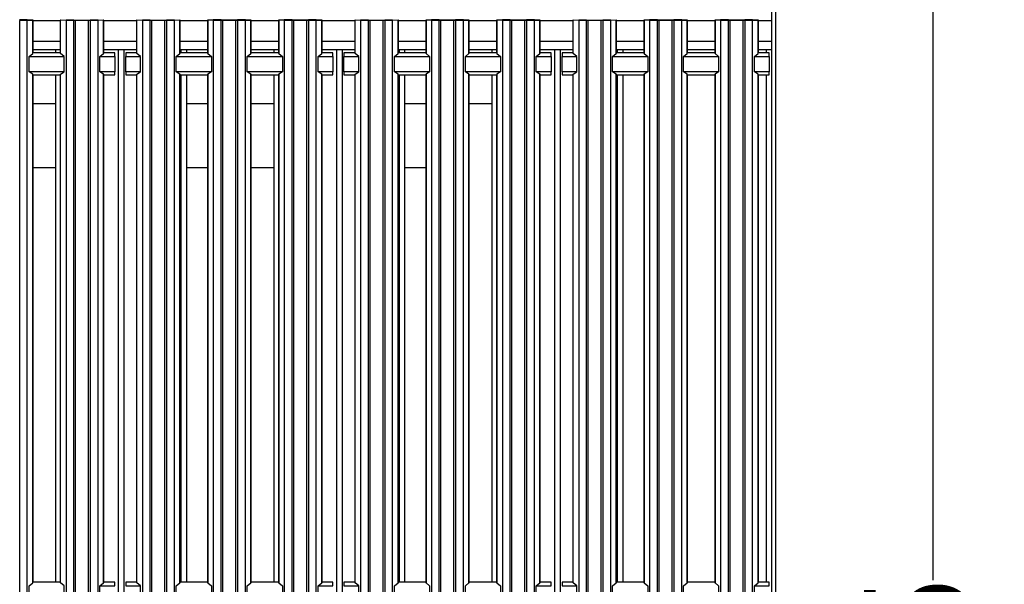
# Model space of a CAD drawing. Units: millimetres. Extents: x -4956 to -1621, y -5609 to -894.
# Drawn here: x -4129 to -3678, y -3389 to -3131 of the extents above; entities that cross this region are included whole.
import ezdxf

# ---------------------------------------------------------------- set-up
doc = ezdxf.new("R2010")
doc.units = ezdxf.units.MM
doc.layers.add('PDF_Geometry', color=7, linetype='Continuous')
doc.styles.add('PDF Arial', font='arial.ttf')
doc.dimstyles.new('ALFATEC', dxfattribs={"dimscale": 0.1, "dimtxt": 0.4, "dimasz": 0.2, "dimexe": 0.15, "dimexo": 0.1, "dimgap": 0.15, "dimtad": 0, "dimdec": 0, "dimtxsty": 'PDF Arial', "dimblk": 'OBLIQUE', "dimcen": -2.5, "dimclrd": 4, "dimclre": 4, "dimclrt": 256, "dimadec": 0, "dimazin": 0, "dimtfac": 1, "dimtdec": 0, "dimtmove": 0, "dimatfit": 3, "dimfxl": 1, "dimarcsym": 0})

# ---------------------------------------------------------------- blocks, each defined once
blk = doc.blocks.new('_OBLIQUE')
at = {"color": 0, "linetype": 'ByBlock'}
blk.add_line((-0.5, -0.5), (0.5, 0.5), dxfattribs=at)
blk = doc.blocks.new('*D57')
at = {"color": 4, "lineweight": -2, "transparency": 16777216}
for p, q in [((-3835.29, -3065.24), (-3710.82, -3065.24)), ((-3710.84, -3065.24), (-3710.84, -3387.51)), ((-3710.84, -3820.24), (-3710.84, -3497.98)), ((-3835.29, -3820.24), (-3710.82, -3820.24))]:
    blk.add_line(p, q, dxfattribs=at)
at = {"layer": 'Defpoints', "color": 0, "transparency": 16777216}
for p in [(-3835.3, -3065.24), (-3835.3, -3820.24), (-3710.84, -3820.24)]:
    blk.add_point(p, dxfattribs=at)
at = {"color": 4, "lineweight": -2, "transparency": 16777216, "xscale": 35.5, "yscale": 35.5, "zscale": 35.5}
for p, rotation in [((-3710.84, -3065.24), 90), ((-3710.84, -3820.24), 270)]:
    blk.add_blockref('_OBLIQUE', p, dxfattribs=dict(at, rotation=rotation))
at = {"transparency": 16777216, "insert": (-3710.84, -3442.74), "char_height": 50, "attachment_point": 5, "rotation": 90, "style": 'PDF Arial'}
blk.add_mtext('755', dxfattribs=at)

msp = doc.modelspace()

# ---------------------------------------------------------------- linework, layer by layer
at = {"layer": 'PDF_Geometry', "color": 3, "lineweight": 25}
for points in [[(-3784.77, -3690.12), (-3782.77, -3690.12), (-3782.77, -3070.92), (-3784.77, -3070.92)], [(-4129.52, -3131.19), (-4129.52, -3656.15), (-4129.15, -3656.15), (-4128.68, -3656.16), (-4128.14, -3656.16), (-4127.58, -3656.16), (-4127.03, -3656.16), (-4126.55, -3656.15), (-4126.17, -3656.15), (-4125.92, -3656.14), (-4125.92, -3131.18), (-4126.17, -3131.19), (-4126.55, -3131.19), (-4127.03, -3131.2), (-4127.58, -3131.2), (-4128.14, -3131.2), (-4128.68, -3131.2), (-4129.15, -3131.19)], [(-4108.11, -3131.18), (-4108.11, -3656.14), (-4107.86, -3656.15), (-4107.48, -3656.15), (-4107, -3656.16), (-4106.45, -3656.16), (-4105.89, -3656.16), (-4105.35, -3656.16), (-4104.87, -3656.15), (-4104.51, -3656.15), (-4104.51, -3131.19), (-4104.87, -3131.19), (-4105.35, -3131.2), (-4105.89, -3131.2), (-4106.45, -3131.2), (-4107, -3131.2), (-4107.48, -3131.19), (-4107.86, -3131.19)], [(-4097.02, -3131.19), (-4097.02, -3656.15), (-4096.65, -3656.15), (-4096.18, -3656.16), (-4095.64, -3656.16), (-4095.08, -3656.16), (-4094.53, -3656.16), (-4094.05, -3656.15), (-4093.67, -3656.15), (-4093.42, -3656.14), (-4093.42, -3131.18), (-4093.67, -3131.19), (-4094.05, -3131.19), (-4094.53, -3131.2), (-4095.08, -3131.2), (-4095.64, -3131.2), (-4096.18, -3131.2), (-4096.65, -3131.19)], [(-4073.11, -3131.18), (-4073.11, -3656.14), (-4072.86, -3656.15), (-4072.48, -3656.15), (-4072, -3656.16), (-4071.45, -3656.16), (-4070.89, -3656.16), (-4070.35, -3656.16), (-4069.88, -3656.15), (-4069.51, -3656.15), (-4069.51, -3131.19), (-4069.88, -3131.19), (-4070.35, -3131.2), (-4070.89, -3131.2), (-4071.45, -3131.2), (-4072, -3131.2), (-4072.48, -3131.19), (-4072.86, -3131.19)], [(-4062.02, -3131.19), (-4062.02, -3656.15), (-4061.65, -3656.15), (-4061.18, -3656.16), (-4060.64, -3656.16), (-4060.08, -3656.16), (-4059.53, -3656.16), (-4059.05, -3656.15), (-4058.67, -3656.15), (-4058.42, -3656.14), (-4058.42, -3131.18), (-4058.67, -3131.19), (-4059.05, -3131.19), (-4059.53, -3131.2), (-4060.08, -3131.2), (-4060.64, -3131.2), (-4061.18, -3131.2), (-4061.65, -3131.19)], [(-4040.61, -3131.18), (-4040.61, -3656.14), (-4040.36, -3656.15), (-4039.98, -3656.15), (-4039.5, -3656.16), (-4038.95, -3656.16), (-4038.39, -3656.16), (-4037.85, -3656.16), (-4037.37, -3656.15), (-4037.01, -3656.15), (-4037.01, -3131.19), (-4037.37, -3131.19), (-4037.85, -3131.2), (-4038.39, -3131.2), (-4038.95, -3131.2), (-4039.5, -3131.2), (-4039.98, -3131.19), (-4040.36, -3131.19)], [(-4029.52, -3131.19), (-4029.52, -3656.15), (-4029.15, -3656.15), (-4028.69, -3656.16), (-4028.15, -3656.16), (-4027.58, -3656.16), (-4027.03, -3656.16), (-4026.55, -3656.15), (-4026.17, -3656.15), (-4025.92, -3656.14), (-4025.92, -3131.18), (-4026.17, -3131.19), (-4026.55, -3131.19), (-4027.03, -3131.2), (-4027.58, -3131.2), (-4028.15, -3131.2), (-4028.69, -3131.2), (-4029.15, -3131.19)], [(-4008.11, -3131.18), (-4008.11, -3656.14), (-4007.86, -3656.15), (-4007.48, -3656.15), (-4007, -3656.16), (-4006.45, -3656.16), (-4005.88, -3656.16), (-4005.34, -3656.16), (-4004.87, -3656.15), (-4004.51, -3656.15), (-4004.51, -3131.19), (-4004.87, -3131.19), (-4005.34, -3131.2), (-4005.88, -3131.2), (-4006.45, -3131.2), (-4007, -3131.2), (-4007.48, -3131.19), (-4007.86, -3131.19)], [(-3997.02, -3131.19), (-3997.02, -3656.15), (-3996.66, -3656.15), (-3996.18, -3656.16), (-3995.64, -3656.16), (-3995.08, -3656.16), (-3994.53, -3656.16), (-3994.05, -3656.15), (-3993.67, -3656.15), (-3993.42, -3656.14), (-3993.42, -3131.18), (-3993.67, -3131.19), (-3994.05, -3131.19), (-3994.53, -3131.2), (-3995.08, -3131.2), (-3995.64, -3131.2), (-3996.18, -3131.2), (-3996.66, -3131.19)], [(-3973.11, -3131.18), (-3973.11, -3656.14), (-3972.86, -3656.15), (-3972.48, -3656.15), (-3972, -3656.16), (-3971.45, -3656.16), (-3970.88, -3656.16), (-3970.35, -3656.16), (-3969.87, -3656.15), (-3969.51, -3656.15), (-3969.51, -3131.19), (-3969.87, -3131.19), (-3970.35, -3131.2), (-3970.88, -3131.2), (-3971.45, -3131.2), (-3972, -3131.2), (-3972.48, -3131.19), (-3972.86, -3131.19)], [(-3962.02, -3131.19), (-3962.02, -3656.15), (-3961.66, -3656.15), (-3961.19, -3656.16), (-3960.65, -3656.16), (-3960.08, -3656.16), (-3959.53, -3656.16), (-3959.05, -3656.15), (-3958.67, -3656.15), (-3958.42, -3656.14), (-3958.42, -3131.18), (-3958.67, -3131.19), (-3959.05, -3131.19), (-3959.53, -3131.2), (-3960.08, -3131.2), (-3960.65, -3131.2), (-3961.19, -3131.2), (-3961.66, -3131.19)], [(-3940.61, -3131.18), (-3940.61, -3656.14), (-3940.36, -3656.15), (-3939.98, -3656.15), (-3939.49, -3656.16), (-3938.95, -3656.16), (-3938.38, -3656.16), (-3937.84, -3656.16), (-3937.37, -3656.15), (-3937.01, -3656.15), (-3937.01, -3131.19), (-3937.37, -3131.19), (-3937.84, -3131.2), (-3938.38, -3131.2), (-3938.95, -3131.2), (-3939.49, -3131.2), (-3939.98, -3131.19), (-3940.36, -3131.19)], [(-3929.52, -3131.19), (-3929.52, -3656.15), (-3929.15, -3656.15), (-3928.68, -3656.16), (-3928.14, -3656.16), (-3927.58, -3656.16), (-3927.03, -3656.16), (-3926.55, -3656.15), (-3926.17, -3656.15), (-3925.92, -3656.14), (-3925.92, -3131.18), (-3926.17, -3131.19), (-3926.55, -3131.19), (-3927.03, -3131.2), (-3927.58, -3131.2), (-3928.14, -3131.2), (-3928.68, -3131.2), (-3929.15, -3131.19)], [(-3908.11, -3131.18), (-3908.11, -3656.14), (-3907.86, -3656.15), (-3907.48, -3656.15), (-3907, -3656.16), (-3906.45, -3656.16), (-3905.89, -3656.16), (-3905.35, -3656.16), (-3904.88, -3656.15), (-3904.51, -3656.15), (-3904.51, -3131.19), (-3904.88, -3131.19), (-3905.35, -3131.2), (-3905.89, -3131.2), (-3906.45, -3131.2), (-3907, -3131.2), (-3907.48, -3131.19), (-3907.86, -3131.19)], [(-3897.02, -3131.19), (-3897.02, -3656.15), (-3896.65, -3656.15), (-3896.18, -3656.16), (-3895.64, -3656.16), (-3895.08, -3656.16), (-3894.53, -3656.16), (-3894.05, -3656.15), (-3893.67, -3656.15), (-3893.42, -3656.14), (-3893.42, -3131.18), (-3893.67, -3131.19), (-3894.05, -3131.19), (-3894.53, -3131.2), (-3895.08, -3131.2), (-3895.64, -3131.2), (-3896.18, -3131.2), (-3896.65, -3131.19)], [(-3873.11, -3131.18), (-3873.11, -3656.14), (-3872.86, -3656.15), (-3872.48, -3656.15), (-3871.99, -3656.16), (-3871.45, -3656.16), (-3870.88, -3656.16), (-3870.34, -3656.16), (-3869.88, -3656.15), (-3869.51, -3656.15), (-3869.51, -3131.19), (-3869.88, -3131.19), (-3870.34, -3131.2), (-3870.88, -3131.2), (-3871.45, -3131.2), (-3871.99, -3131.2), (-3872.48, -3131.19), (-3872.86, -3131.19)], [(-3862.02, -3131.19), (-3862.02, -3656.15), (-3861.65, -3656.15), (-3861.18, -3656.16), (-3860.64, -3656.16), (-3860.08, -3656.16), (-3859.53, -3656.16), (-3859.05, -3656.15), (-3858.66, -3656.15), (-3858.42, -3656.14), (-3858.42, -3131.18), (-3858.66, -3131.19), (-3859.05, -3131.19), (-3859.53, -3131.2), (-3860.08, -3131.2), (-3860.64, -3131.2), (-3861.18, -3131.2), (-3861.65, -3131.19)], [(-3840.61, -3131.18), (-3840.61, -3656.14), (-3840.36, -3656.15), (-3839.98, -3656.15), (-3839.5, -3656.16), (-3838.95, -3656.16), (-3838.39, -3656.16), (-3837.85, -3656.16), (-3837.38, -3656.15), (-3837.01, -3656.15), (-3837.01, -3131.19), (-3837.38, -3131.19), (-3837.85, -3131.2), (-3838.39, -3131.2), (-3838.95, -3131.2), (-3839.5, -3131.2), (-3839.98, -3131.19), (-3840.36, -3131.19)], [(-3829.52, -3131.19), (-3829.52, -3656.15), (-3829.15, -3656.15), (-3828.68, -3656.16), (-3828.14, -3656.16), (-3827.58, -3656.16), (-3827.03, -3656.16), (-3826.55, -3656.15), (-3826.17, -3656.15), (-3825.92, -3656.14), (-3825.92, -3131.18), (-3826.17, -3131.19), (-3826.55, -3131.19), (-3827.03, -3131.2), (-3827.58, -3131.2), (-3828.14, -3131.2), (-3828.68, -3131.2), (-3829.15, -3131.19)], [(-3808.11, -3131.18), (-3808.11, -3656.14), (-3807.86, -3656.15), (-3807.48, -3656.15), (-3807, -3656.16), (-3806.45, -3656.16), (-3805.89, -3656.16), (-3805.35, -3656.16), (-3804.88, -3656.15), (-3804.51, -3656.15), (-3804.51, -3131.19), (-3804.88, -3131.19), (-3805.35, -3131.2), (-3805.89, -3131.2), (-3806.45, -3131.2), (-3807, -3131.2), (-3807.48, -3131.19), (-3807.86, -3131.19)], [(-3797.02, -3131.19), (-3797.02, -3656.15), (-3796.65, -3656.15), (-3796.18, -3656.16), (-3795.65, -3656.16), (-3795.08, -3656.16), (-3794.53, -3656.16), (-3794.05, -3656.15), (-3793.67, -3656.15), (-3793.42, -3656.14), (-3793.42, -3131.18), (-3793.67, -3131.19), (-3794.05, -3131.19), (-3794.53, -3131.2), (-3795.08, -3131.2), (-3795.65, -3131.2), (-3796.18, -3131.2), (-3796.65, -3131.19)]]:
    msp.add_lwpolyline(points, close=True, dxfattribs=at)
for points in [[(-4125.92, -3131.18), (-4123.41, -3131.09), (-4123.35, -3131.09), (-4123.3, -3131.08), (-4123.27, -3131.08), (-4123.26, -3131.08), (-4123.27, -3131.07), (-4123.3, -3131.07), (-4123.35, -3131.07), (-4123.41, -3131.07), (-4125.92, -3130.97), (-4126.17, -3130.97), (-4126.55, -3130.96), (-4127.03, -3130.96), (-4127.58, -3130.96), (-4128.14, -3130.96), (-4128.68, -3130.96), (-4129.15, -3130.96), (-4129.52, -3130.97)], [(-4125.06, -3147.65), (-4123.41, -3146.32), (-4123.41, -3131.09)], [(-4110.76, -3131.08), (-4110.76, -3146.07), (-4123.26, -3146.07), (-4123.26, -3131.08)], [(-4123.26, -3131.22), (-4110.76, -3131.22)], [(-4108.11, -3131.18), (-4110.62, -3131.09), (-4110.68, -3131.09), (-4110.73, -3131.08), (-4110.75, -3131.08), (-4110.76, -3131.08), (-4110.75, -3131.07), (-4110.73, -3131.07), (-4110.68, -3131.07), (-4110.62, -3131.07), (-4108.11, -3130.97), (-4107.86, -3130.97), (-4107.48, -3130.96), (-4107, -3130.96), (-4106.45, -3130.96), (-4105.89, -3130.96), (-4105.35, -3130.96), (-4104.87, -3130.96), (-4104.51, -3130.97), (-4103.74, -3130.98), (-4103.18, -3130.99), (-4102.46, -3131), (-4101.64, -3131), (-4100.76, -3131), (-4099.88, -3131), (-4099.06, -3131), (-4098.35, -3130.99), (-4097.79, -3130.98), (-4097.02, -3130.97), (-4096.65, -3130.96), (-4096.18, -3130.96), (-4095.64, -3130.96), (-4095.08, -3130.96), (-4094.53, -3130.96), (-4094.05, -3130.96), (-4093.67, -3130.97), (-4093.42, -3130.97), (-4090.91, -3131.07), (-4090.85, -3131.07), (-4090.8, -3131.07), (-4090.77, -3131.07), (-4090.76, -3131.08), (-4090.77, -3131.08), (-4090.8, -3131.08), (-4090.85, -3131.09), (-4090.91, -3131.09), (-4093.42, -3131.18)], [(-4108.11, -3656.14), (-4110.62, -3656.05), (-4110.62, -3640.82), (-4108.97, -3639.61), (-4108.97, -3632.61), (-4110.62, -3631.28), (-4110.62, -3398.34), (-4108.97, -3397.13), (-4108.97, -3390.13), (-4110.62, -3388.8), (-4110.62, -3155.85), (-4108.97, -3154.65), (-4108.97, -3147.65), (-4110.62, -3146.32), (-4110.62, -3131.09)], [(-4097.02, -3131.19), (-4097.79, -3131.17), (-4098.35, -3131.16), (-4099.06, -3131.16), (-4099.88, -3131.15), (-4100.76, -3131.15), (-4101.64, -3131.15), (-4102.46, -3131.16), (-4103.18, -3131.16), (-4103.74, -3131.17), (-4104.51, -3131.19)], [(-4104.51, -3656.15), (-4103.74, -3656.13), (-4103.74, -3131.17)], [(-4097.02, -3656.15), (-4097.79, -3656.13), (-4097.79, -3131.17)], [(-4093.42, -3656.14), (-4090.91, -3656.05), (-4090.91, -3640.82), (-4092.56, -3639.61), (-4092.56, -3632.61), (-4090.91, -3631.28), (-4090.91, -3398.34), (-4092.56, -3397.13), (-4092.56, -3390.13), (-4090.91, -3388.8), (-4090.91, -3155.85), (-4092.56, -3154.65), (-4092.56, -3147.65), (-4085.76, -3147.65), (-4085.76, -3146.07), (-4090.76, -3146.07), (-4090.76, -3131.08)], [(-4092.56, -3147.65), (-4090.91, -3146.32), (-4090.91, -3131.09)], [(-4090.76, -3131.22), (-4075.77, -3131.22)], [(-4075.77, -3131.08), (-4075.77, -3146.07), (-4080.77, -3146.07), (-4080.77, -3147.65), (-4073.97, -3147.65)], [(-4073.11, -3131.18), (-4075.62, -3131.09), (-4075.68, -3131.09), (-4075.73, -3131.08), (-4075.75, -3131.08), (-4075.77, -3131.08), (-4075.75, -3131.07), (-4075.73, -3131.07), (-4075.68, -3131.07), (-4075.62, -3131.07), (-4073.11, -3130.97), (-4072.86, -3130.97), (-4072.48, -3130.96), (-4072, -3130.96), (-4071.45, -3130.96), (-4070.89, -3130.96), (-4070.35, -3130.96), (-4069.88, -3130.96), (-4069.51, -3130.97), (-4068.74, -3130.98), (-4068.18, -3130.99), (-4067.46, -3131), (-4066.64, -3131), (-4065.76, -3131), (-4064.89, -3131), (-4064.07, -3131), (-4063.35, -3130.99), (-4062.79, -3130.98), (-4062.02, -3130.97), (-4061.65, -3130.96), (-4061.18, -3130.96), (-4060.64, -3130.96), (-4060.08, -3130.96), (-4059.53, -3130.96), (-4059.05, -3130.96), (-4058.67, -3130.97), (-4058.42, -3130.97), (-4055.91, -3131.07), (-4055.85, -3131.07), (-4055.8, -3131.07), (-4055.77, -3131.07), (-4055.76, -3131.08), (-4055.77, -3131.08), (-4055.8, -3131.08), (-4055.85, -3131.09), (-4055.91, -3131.09), (-4058.42, -3131.18)], [(-4073.11, -3656.14), (-4075.62, -3656.05), (-4075.62, -3640.82), (-4073.97, -3639.61), (-4073.97, -3632.61), (-4075.62, -3631.28), (-4075.62, -3398.34), (-4073.97, -3397.13), (-4073.97, -3390.13), (-4075.62, -3388.8), (-4075.62, -3155.85), (-4073.97, -3154.65), (-4073.97, -3147.65), (-4075.62, -3146.32), (-4075.62, -3131.09)], [(-4062.02, -3131.19), (-4062.79, -3131.17), (-4063.35, -3131.16), (-4064.07, -3131.16), (-4064.89, -3131.15), (-4065.76, -3131.15), (-4066.64, -3131.15), (-4067.46, -3131.16), (-4068.18, -3131.16), (-4068.74, -3131.17), (-4069.51, -3131.19)], [(-4069.51, -3656.15), (-4068.74, -3656.13), (-4068.74, -3131.17)], [(-4062.02, -3656.15), (-4062.79, -3656.13), (-4062.79, -3131.17)], [(-4057.56, -3147.65), (-4055.91, -3146.32), (-4055.91, -3131.09)], [(-4043.26, -3131.08), (-4043.26, -3146.07), (-4055.76, -3146.07), (-4055.76, -3131.08)], [(-4055.76, -3131.22), (-4043.26, -3131.22)], [(-4025.92, -3131.18), (-4023.41, -3131.09), (-4023.35, -3131.09), (-4023.3, -3131.08), (-4023.27, -3131.08), (-4023.26, -3131.08), (-4023.27, -3131.07), (-4023.3, -3131.07), (-4023.35, -3131.07), (-4023.41, -3131.07), (-4025.92, -3130.97), (-4026.17, -3130.97), (-4026.55, -3130.96), (-4027.03, -3130.96), (-4027.58, -3130.96), (-4028.15, -3130.96), (-4028.69, -3130.96), (-4029.15, -3130.96), (-4029.52, -3130.97), (-4030.29, -3130.98), (-4030.85, -3130.99), (-4031.56, -3131), (-4032.38, -3131), (-4033.26, -3131), (-4034.14, -3131), (-4034.96, -3131), (-4035.68, -3130.99), (-4036.24, -3130.98), (-4037.01, -3130.97), (-4037.37, -3130.96), (-4037.85, -3130.96), (-4038.39, -3130.96), (-4038.95, -3130.96), (-4039.5, -3130.96), (-4039.98, -3130.96), (-4040.36, -3130.97), (-4040.61, -3130.97), (-4043.12, -3131.09), (-4043.18, -3131.09), (-4043.23, -3131.08), (-4043.25, -3131.08), (-4043.26, -3131.08), (-4043.25, -3131.07), (-4043.23, -3131.07), (-4043.18, -3131.07), (-4043.12, -3131.07)], [(-4040.61, -3131.18), (-4043.12, -3131.09), (-4043.12, -3146.32), (-4041.46, -3147.65), (-4041.46, -3154.65), (-4043.12, -3155.85), (-4043.12, -3388.8), (-4041.46, -3390.13), (-4041.46, -3397.13), (-4043.12, -3398.34), (-4043.12, -3631.28), (-4041.46, -3632.61), (-4041.46, -3639.61), (-4043.12, -3640.82), (-4043.2, -3640.89), (-4043.25, -3640.96), (-4043.26, -3641.04), (-4043.26, -3656.03), (-4043.25, -3656.04), (-4043.23, -3656.04), (-4043.18, -3656.05), (-4043.12, -3656.05)], [(-4029.52, -3131.19), (-4030.29, -3131.17), (-4030.85, -3131.16), (-4031.56, -3131.16), (-4032.38, -3131.15), (-4033.26, -3131.15), (-4034.14, -3131.15), (-4034.96, -3131.16), (-4035.68, -3131.16), (-4036.24, -3131.17), (-4037.01, -3131.19)], [(-4037.01, -3656.15), (-4036.24, -3656.13), (-4036.24, -3131.17)], [(-4029.52, -3656.15), (-4030.29, -3656.13), (-4030.29, -3131.17)], [(-4025.07, -3147.65), (-4023.41, -3146.32), (-4023.41, -3131.09)], [(-4010.76, -3131.08), (-4010.76, -3146.07), (-4023.26, -3146.07), (-4023.26, -3131.08)], [(-4023.26, -3131.22), (-4010.76, -3131.22)], [(-3993.42, -3131.18), (-3990.91, -3131.09), (-3990.84, -3131.09), (-3990.8, -3131.08), (-3990.77, -3131.08), (-3990.77, -3131.08), (-3990.77, -3131.07), (-3990.8, -3131.07), (-3990.84, -3131.07), (-3990.91, -3131.07), (-3993.42, -3130.97), (-3993.67, -3130.97), (-3994.05, -3130.96), (-3994.53, -3130.96), (-3995.08, -3130.96), (-3995.64, -3130.96), (-3996.18, -3130.96), (-3996.66, -3130.96), (-3997.02, -3130.97), (-3997.79, -3130.98), (-3998.35, -3130.99), (-3999.06, -3131), (-3999.89, -3131), (-4000.77, -3131), (-4001.64, -3131), (-4002.47, -3131), (-4003.17, -3130.99), (-4003.74, -3130.98), (-4004.51, -3130.97), (-4004.87, -3130.96), (-4005.34, -3130.96), (-4005.88, -3130.96), (-4006.45, -3130.96), (-4007, -3130.96), (-4007.48, -3130.96), (-4007.86, -3130.97), (-4008.11, -3130.97), (-4010.61, -3131.09), (-4010.68, -3131.09), (-4010.73, -3131.08), (-4010.76, -3131.08), (-4010.76, -3131.08), (-4010.76, -3131.07), (-4010.73, -3131.07), (-4010.68, -3131.07), (-4010.61, -3131.07)], [(-4008.11, -3131.18), (-4010.61, -3131.09), (-4010.61, -3146.32), (-4008.96, -3147.65), (-4008.96, -3154.65), (-4010.61, -3155.85), (-4010.61, -3388.8), (-4008.96, -3390.13), (-4008.96, -3397.13), (-4010.61, -3398.34), (-4010.61, -3631.28), (-4008.96, -3632.61), (-4008.96, -3639.61), (-4010.61, -3640.82), (-4010.7, -3640.89), (-4010.75, -3640.96), (-4010.76, -3641.04), (-4010.76, -3656.03), (-4010.76, -3656.04), (-4010.73, -3656.04), (-4010.68, -3656.05), (-4010.61, -3656.05)], [(-3997.02, -3131.19), (-3997.79, -3131.17), (-3998.35, -3131.16), (-3999.06, -3131.16), (-3999.89, -3131.15), (-4000.77, -3131.15), (-4001.64, -3131.15), (-4002.47, -3131.16), (-4003.17, -3131.16), (-4003.74, -3131.17), (-4004.51, -3131.19)], [(-4004.51, -3656.15), (-4003.74, -3656.13), (-4003.74, -3131.17)], [(-3997.02, -3656.15), (-3997.79, -3656.13), (-3997.79, -3131.17)], [(-3993.42, -3656.14), (-3990.91, -3656.05), (-3990.91, -3640.82), (-3992.56, -3639.61), (-3992.56, -3632.61), (-3990.91, -3631.28), (-3990.91, -3398.34), (-3992.56, -3397.13), (-3992.56, -3390.13), (-3990.91, -3388.8), (-3990.91, -3155.85), (-3992.56, -3154.65), (-3992.56, -3147.65), (-3985.76, -3147.65), (-3985.76, -3146.07), (-3990.77, -3146.07), (-3990.77, -3131.08)], [(-3992.56, -3147.65), (-3990.91, -3146.32), (-3990.91, -3131.09)], [(-3990.77, -3131.22), (-3975.76, -3131.22)], [(-3975.76, -3131.08), (-3975.76, -3146.07), (-3980.76, -3146.07), (-3980.76, -3147.65), (-3973.96, -3147.65)], [(-3973.11, -3131.18), (-3975.62, -3131.09), (-3975.68, -3131.09), (-3975.73, -3131.08), (-3975.75, -3131.08), (-3975.76, -3131.08), (-3975.75, -3131.07), (-3975.73, -3131.07), (-3975.68, -3131.07), (-3975.62, -3131.07), (-3973.11, -3130.97), (-3972.86, -3130.97), (-3972.48, -3130.96), (-3972, -3130.96), (-3971.45, -3130.96), (-3970.88, -3130.96), (-3970.35, -3130.96), (-3969.87, -3130.96), (-3969.51, -3130.97), (-3968.74, -3130.98), (-3968.18, -3130.99), (-3967.47, -3131), (-3966.64, -3131), (-3965.76, -3131), (-3964.88, -3131), (-3964.06, -3131), (-3963.35, -3130.99), (-3962.79, -3130.98), (-3962.02, -3130.97), (-3961.66, -3130.96), (-3961.19, -3130.96), (-3960.65, -3130.96), (-3960.08, -3130.96), (-3959.53, -3130.96), (-3959.05, -3130.96), (-3958.67, -3130.97), (-3958.42, -3130.97), (-3955.91, -3131.07), (-3955.85, -3131.07), (-3955.8, -3131.07), (-3955.77, -3131.07), (-3955.77, -3131.08), (-3955.77, -3131.08), (-3955.8, -3131.08), (-3955.85, -3131.09), (-3955.91, -3131.09), (-3958.42, -3131.18)], [(-3973.11, -3656.14), (-3975.62, -3656.05), (-3975.62, -3640.82), (-3973.96, -3639.61), (-3973.96, -3632.61), (-3975.62, -3631.28), (-3975.62, -3398.34), (-3973.96, -3397.13), (-3973.96, -3390.13), (-3975.62, -3388.8), (-3975.62, -3155.85), (-3973.96, -3154.65), (-3973.96, -3147.65), (-3975.62, -3146.32), (-3975.62, -3131.09)], [(-3962.02, -3131.19), (-3962.79, -3131.17), (-3963.35, -3131.16), (-3964.06, -3131.16), (-3964.88, -3131.15), (-3965.76, -3131.15), (-3966.64, -3131.15), (-3967.47, -3131.16), (-3968.18, -3131.16), (-3968.74, -3131.17), (-3969.51, -3131.19)], [(-3969.51, -3656.15), (-3968.74, -3656.13), (-3968.74, -3131.17)], [(-3962.02, -3656.15), (-3962.79, -3656.13), (-3962.79, -3131.17)], [(-3957.57, -3147.65), (-3955.91, -3146.32), (-3955.91, -3131.09)], [(-3943.26, -3131.08), (-3943.26, -3146.07), (-3955.77, -3146.07), (-3955.77, -3131.08)], [(-3955.77, -3131.22), (-3943.26, -3131.22)], [(-3925.92, -3131.18), (-3923.41, -3131.09), (-3923.35, -3131.09), (-3923.3, -3131.08), (-3923.28, -3131.08), (-3923.27, -3131.08), (-3923.28, -3131.07), (-3923.3, -3131.07), (-3923.35, -3131.07), (-3923.41, -3131.07), (-3925.92, -3130.97), (-3926.17, -3130.97), (-3926.55, -3130.96), (-3927.03, -3130.96), (-3927.58, -3130.96), (-3928.14, -3130.96), (-3928.68, -3130.96), (-3929.15, -3130.96), (-3929.52, -3130.97), (-3930.29, -3130.98), (-3930.85, -3130.99), (-3931.56, -3131), (-3932.39, -3131), (-3933.27, -3131), (-3934.14, -3131), (-3934.97, -3131), (-3935.68, -3130.99), (-3936.24, -3130.98), (-3937.01, -3130.97), (-3937.37, -3130.96), (-3937.84, -3130.96), (-3938.38, -3130.96), (-3938.95, -3130.96), (-3939.49, -3130.96), (-3939.98, -3130.96), (-3940.36, -3130.97), (-3940.61, -3130.97), (-3943.11, -3131.09), (-3943.18, -3131.09), (-3943.23, -3131.08), (-3943.26, -3131.08), (-3943.26, -3131.08), (-3943.26, -3131.07), (-3943.23, -3131.07), (-3943.18, -3131.07), (-3943.11, -3131.07)], [(-3940.61, -3131.18), (-3943.11, -3131.09), (-3943.11, -3146.32), (-3941.46, -3147.65), (-3941.46, -3154.65), (-3943.11, -3155.85), (-3943.11, -3388.8), (-3941.46, -3390.13), (-3941.46, -3397.13), (-3943.11, -3398.34), (-3943.11, -3631.28), (-3941.46, -3632.61), (-3941.46, -3639.61), (-3943.11, -3640.82), (-3943.2, -3640.89), (-3943.25, -3640.96), (-3943.26, -3641.04), (-3943.26, -3656.03), (-3943.26, -3656.04), (-3943.23, -3656.04), (-3943.18, -3656.05), (-3943.11, -3656.05)], [(-3929.52, -3131.19), (-3930.29, -3131.17), (-3930.85, -3131.16), (-3931.56, -3131.16), (-3932.39, -3131.15), (-3933.27, -3131.15), (-3934.14, -3131.15), (-3934.97, -3131.16), (-3935.68, -3131.16), (-3936.24, -3131.17), (-3937.01, -3131.19)], [(-3937.01, -3656.15), (-3936.24, -3656.13), (-3936.24, -3131.17)], [(-3929.52, -3656.15), (-3930.29, -3656.13), (-3930.29, -3131.17)], [(-3925.06, -3147.65), (-3923.41, -3146.32), (-3923.41, -3131.09)], [(-3910.77, -3131.08), (-3910.77, -3146.07), (-3923.27, -3146.07), (-3923.27, -3131.08)], [(-3923.27, -3131.22), (-3910.77, -3131.22)], [(-3893.42, -3131.18), (-3890.91, -3131.09), (-3890.85, -3131.09), (-3890.8, -3131.08), (-3890.77, -3131.08), (-3890.76, -3131.08), (-3890.77, -3131.07), (-3890.8, -3131.07), (-3890.85, -3131.07), (-3890.91, -3131.07), (-3893.42, -3130.97), (-3893.67, -3130.97), (-3894.05, -3130.96), (-3894.53, -3130.96), (-3895.08, -3130.96), (-3895.64, -3130.96), (-3896.18, -3130.96), (-3896.65, -3130.96), (-3897.02, -3130.97), (-3897.79, -3130.98), (-3898.35, -3130.99), (-3899.07, -3131), (-3899.89, -3131), (-3900.77, -3131), (-3901.64, -3131), (-3902.46, -3131), (-3903.18, -3130.99), (-3903.73, -3130.98), (-3904.51, -3130.97), (-3904.88, -3130.96), (-3905.35, -3130.96), (-3905.89, -3130.96), (-3906.45, -3130.96), (-3907, -3130.96), (-3907.48, -3130.96), (-3907.86, -3130.97), (-3908.11, -3130.97), (-3910.62, -3131.09), (-3910.68, -3131.09), (-3910.73, -3131.08), (-3910.76, -3131.08), (-3910.77, -3131.08), (-3910.76, -3131.07), (-3910.73, -3131.07), (-3910.68, -3131.07), (-3910.62, -3131.07)], [(-3908.11, -3131.18), (-3910.62, -3131.09), (-3910.62, -3146.32), (-3908.96, -3147.65), (-3908.96, -3154.65), (-3910.62, -3155.85), (-3910.62, -3388.8), (-3908.96, -3390.13), (-3908.96, -3397.13), (-3910.62, -3398.34), (-3910.62, -3631.28), (-3908.96, -3632.61), (-3908.96, -3639.61), (-3910.62, -3640.82), (-3910.7, -3640.89), (-3910.75, -3640.96), (-3910.77, -3641.04), (-3910.77, -3656.03), (-3910.76, -3656.04), (-3910.73, -3656.04), (-3910.68, -3656.05), (-3910.62, -3656.05)], [(-3897.02, -3131.19), (-3897.79, -3131.17), (-3898.35, -3131.16), (-3899.07, -3131.16), (-3899.89, -3131.15), (-3900.77, -3131.15), (-3901.64, -3131.15), (-3902.46, -3131.16), (-3903.18, -3131.16), (-3903.73, -3131.17), (-3904.51, -3131.19)], [(-3904.51, -3656.15), (-3903.73, -3656.13), (-3903.73, -3131.17)], [(-3897.02, -3656.15), (-3897.79, -3656.13), (-3897.79, -3131.17)], [(-3893.42, -3656.14), (-3890.91, -3656.05), (-3890.91, -3640.82), (-3892.56, -3639.61), (-3892.56, -3632.61), (-3890.91, -3631.28), (-3890.91, -3398.34), (-3892.56, -3397.13), (-3892.56, -3390.13), (-3890.91, -3388.8), (-3890.91, -3155.85), (-3892.56, -3154.65), (-3892.56, -3147.65), (-3885.76, -3147.65), (-3885.76, -3146.07), (-3890.76, -3146.07), (-3890.76, -3131.08)], [(-3892.56, -3147.65), (-3890.91, -3146.32), (-3890.91, -3131.09)], [(-3890.76, -3131.22), (-3875.76, -3131.22)], [(-3875.76, -3131.08), (-3875.76, -3146.07), (-3880.76, -3146.07), (-3880.76, -3147.65), (-3873.96, -3147.65)], [(-3873.11, -3131.18), (-3875.62, -3131.09), (-3875.68, -3131.09), (-3875.73, -3131.08), (-3875.76, -3131.08), (-3875.76, -3131.08), (-3875.76, -3131.07), (-3875.73, -3131.07), (-3875.68, -3131.07), (-3875.62, -3131.07), (-3873.11, -3130.97), (-3872.86, -3130.97), (-3872.48, -3130.96), (-3871.99, -3130.96), (-3871.45, -3130.96), (-3870.88, -3130.96), (-3870.34, -3130.96), (-3869.88, -3130.96), (-3869.51, -3130.97), (-3868.73, -3130.98), (-3868.18, -3130.99), (-3867.46, -3131), (-3866.64, -3131), (-3865.77, -3131), (-3864.89, -3131), (-3864.06, -3131), (-3863.35, -3130.99), (-3862.79, -3130.98), (-3862.02, -3130.97), (-3861.65, -3130.96), (-3861.18, -3130.96), (-3860.64, -3130.96), (-3860.08, -3130.96), (-3859.53, -3130.96), (-3859.05, -3130.96), (-3858.66, -3130.97), (-3858.42, -3130.97), (-3855.91, -3131.07), (-3855.85, -3131.07), (-3855.8, -3131.07), (-3855.78, -3131.07), (-3855.77, -3131.08), (-3855.78, -3131.08), (-3855.8, -3131.08), (-3855.85, -3131.09), (-3855.91, -3131.09), (-3858.42, -3131.18)], [(-3873.11, -3656.14), (-3875.62, -3656.05), (-3875.62, -3640.82), (-3873.96, -3639.61), (-3873.96, -3632.61), (-3875.62, -3631.28), (-3875.62, -3398.34), (-3873.96, -3397.13), (-3873.96, -3390.13), (-3875.62, -3388.8), (-3875.62, -3155.85), (-3873.96, -3154.65), (-3873.96, -3147.65), (-3875.62, -3146.32), (-3875.62, -3131.09)], [(-3862.02, -3131.19), (-3862.79, -3131.17), (-3863.35, -3131.16), (-3864.06, -3131.16), (-3864.89, -3131.15), (-3865.77, -3131.15), (-3866.64, -3131.15), (-3867.46, -3131.16), (-3868.18, -3131.16), (-3868.73, -3131.17), (-3869.51, -3131.19)], [(-3869.51, -3656.15), (-3868.73, -3656.13), (-3868.73, -3131.17)], [(-3862.02, -3656.15), (-3862.79, -3656.13), (-3862.79, -3131.17)], [(-3857.56, -3147.65), (-3855.91, -3146.32), (-3855.91, -3131.09)], [(-3843.27, -3131.08), (-3843.27, -3146.07), (-3855.77, -3146.07), (-3855.77, -3131.08)], [(-3855.77, -3131.22), (-3843.27, -3131.22)], [(-3825.92, -3131.18), (-3823.41, -3131.09), (-3823.35, -3131.09), (-3823.3, -3131.08), (-3823.27, -3131.08), (-3823.26, -3131.08), (-3823.27, -3131.07), (-3823.3, -3131.07), (-3823.35, -3131.07), (-3823.41, -3131.07), (-3825.92, -3130.97), (-3826.17, -3130.97), (-3826.55, -3130.96), (-3827.03, -3130.96), (-3827.58, -3130.96), (-3828.14, -3130.96), (-3828.68, -3130.96), (-3829.15, -3130.96), (-3829.52, -3130.97), (-3830.29, -3130.98), (-3830.85, -3130.99), (-3831.57, -3131), (-3832.39, -3131), (-3833.27, -3131), (-3834.14, -3131), (-3834.96, -3131), (-3835.68, -3130.99), (-3836.24, -3130.98), (-3837.01, -3130.97), (-3837.38, -3130.96), (-3837.85, -3130.96), (-3838.39, -3130.96), (-3838.95, -3130.96), (-3839.5, -3130.96), (-3839.98, -3130.96), (-3840.36, -3130.97), (-3840.61, -3130.97), (-3843.12, -3131.09), (-3843.18, -3131.09), (-3843.23, -3131.08), (-3843.26, -3131.08), (-3843.27, -3131.08), (-3843.26, -3131.07), (-3843.23, -3131.07), (-3843.18, -3131.07), (-3843.12, -3131.07)], [(-3840.61, -3131.18), (-3843.12, -3131.09), (-3843.12, -3146.32), (-3841.47, -3147.65), (-3841.47, -3154.65), (-3843.12, -3155.85), (-3843.12, -3388.8), (-3841.47, -3390.13), (-3841.47, -3397.13), (-3843.12, -3398.34), (-3843.12, -3631.28), (-3841.47, -3632.61), (-3841.47, -3639.61), (-3843.12, -3640.82), (-3843.2, -3640.89), (-3843.25, -3640.96), (-3843.27, -3641.04), (-3843.27, -3656.03), (-3843.26, -3656.04), (-3843.23, -3656.04), (-3843.18, -3656.05), (-3843.12, -3656.05)], [(-3829.52, -3131.19), (-3830.29, -3131.17), (-3830.85, -3131.16), (-3831.57, -3131.16), (-3832.39, -3131.15), (-3833.27, -3131.15), (-3834.14, -3131.15), (-3834.96, -3131.16), (-3835.68, -3131.16), (-3836.24, -3131.17), (-3837.01, -3131.19)], [(-3837.01, -3656.15), (-3836.24, -3656.13), (-3836.24, -3131.17)], [(-3829.52, -3656.15), (-3830.29, -3656.13), (-3830.29, -3131.17)], [(-3825.06, -3147.65), (-3823.41, -3146.32), (-3823.41, -3131.09)], [(-3810.76, -3131.08), (-3810.76, -3146.07), (-3823.26, -3146.07), (-3823.26, -3131.08)], [(-3823.26, -3131.22), (-3810.76, -3131.22)], [(-3793.42, -3131.18), (-3790.91, -3131.09), (-3790.85, -3131.09), (-3790.8, -3131.08), (-3790.77, -3131.08), (-3790.76, -3131.08), (-3790.77, -3131.07), (-3790.8, -3131.07), (-3790.85, -3131.07), (-3790.91, -3131.07), (-3793.42, -3130.97), (-3793.67, -3130.97), (-3794.05, -3130.96), (-3794.53, -3130.96), (-3795.08, -3130.96), (-3795.65, -3130.96), (-3796.18, -3130.96), (-3796.65, -3130.96), (-3797.02, -3130.97), (-3797.8, -3130.98), (-3798.35, -3130.99), (-3799.07, -3131), (-3799.89, -3131), (-3800.76, -3131), (-3801.64, -3131), (-3802.46, -3131), (-3803.18, -3130.99), (-3803.74, -3130.98), (-3804.51, -3130.97), (-3804.88, -3130.96), (-3805.35, -3130.96), (-3805.89, -3130.96), (-3806.45, -3130.96), (-3807, -3130.96), (-3807.48, -3130.96), (-3807.86, -3130.97), (-3808.11, -3130.97), (-3810.62, -3131.09), (-3810.68, -3131.09), (-3810.73, -3131.08), (-3810.75, -3131.08), (-3810.76, -3131.08), (-3810.75, -3131.07), (-3810.73, -3131.07), (-3810.68, -3131.07), (-3810.62, -3131.07)], [(-3808.11, -3131.18), (-3810.62, -3131.09), (-3810.62, -3146.32), (-3808.97, -3147.65), (-3808.97, -3154.65), (-3810.62, -3155.85), (-3810.62, -3388.8), (-3808.97, -3390.13), (-3808.97, -3397.13), (-3810.62, -3398.34), (-3810.62, -3631.28), (-3808.97, -3632.61), (-3808.97, -3639.61), (-3810.62, -3640.82), (-3810.7, -3640.89), (-3810.75, -3640.96), (-3810.76, -3641.04), (-3810.76, -3656.03), (-3810.75, -3656.04), (-3810.73, -3656.04), (-3810.68, -3656.05), (-3810.62, -3656.05)], [(-3797.02, -3131.19), (-3797.8, -3131.17), (-3798.35, -3131.16), (-3799.07, -3131.16), (-3799.89, -3131.15), (-3800.76, -3131.15), (-3801.64, -3131.15), (-3802.46, -3131.16), (-3803.18, -3131.16), (-3803.74, -3131.17), (-3804.51, -3131.19)], [(-3804.51, -3656.15), (-3803.74, -3656.13), (-3803.74, -3131.17)], [(-3797.02, -3656.15), (-3797.8, -3656.13), (-3797.8, -3131.17)], [(-3793.42, -3656.14), (-3790.91, -3656.05), (-3790.91, -3640.82), (-3792.57, -3639.61), (-3792.57, -3632.61), (-3790.91, -3631.28), (-3790.91, -3398.34), (-3792.57, -3397.13), (-3792.57, -3390.13), (-3790.91, -3388.8), (-3790.91, -3155.85), (-3792.57, -3154.65), (-3792.57, -3147.65), (-3785.77, -3147.65), (-3785.77, -3146.07), (-3790.76, -3146.07), (-3790.76, -3131.08)], [(-3792.57, -3147.65), (-3790.91, -3146.32), (-3790.91, -3131.09)], [(-3790.76, -3131.22), (-3784.77, -3131.22)], [(-4123.26, -3140.62), (-4110.76, -3140.62)], [(-4090.76, -3140.62), (-4075.77, -3140.62)], [(-4055.76, -3140.62), (-4043.26, -3140.62)], [(-4023.26, -3140.62), (-4010.76, -3140.62)], [(-3990.77, -3140.62), (-3975.76, -3140.62)], [(-3955.77, -3140.62), (-3943.26, -3140.62)], [(-3923.27, -3140.62), (-3910.77, -3140.62)], [(-3890.76, -3140.62), (-3875.76, -3140.62)], [(-3855.77, -3140.62), (-3843.27, -3140.62)], [(-3823.26, -3140.62), (-3810.76, -3140.62)], [(-3790.76, -3140.62), (-3784.77, -3140.62)], [(-4123.26, -3144.42), (-4110.76, -3144.42)], [(-4112.76, -3146.07), (-4112.76, -3144.42)], [(-4090.76, -3144.42), (-4075.77, -3144.42)], [(-4084.06, -3638.02), (-4084.06, -3144.42)], [(-4081.46, -3638.02), (-4081.46, -3144.42)], [(-4055.76, -3144.42), (-4043.26, -3144.42)], [(-4055.27, -3146.07), (-4055.27, -3144.42)], [(-4052.76, -3146.07), (-4052.76, -3144.42)], [(-4023.26, -3144.42), (-4010.76, -3144.42)], [(-4012.76, -3146.07), (-4012.76, -3144.42)], [(-3990.77, -3144.42), (-3975.76, -3144.42)], [(-3984.06, -3638.02), (-3984.06, -3144.42)], [(-3981.46, -3638.02), (-3981.46, -3144.42)], [(-3955.77, -3144.42), (-3943.26, -3144.42)], [(-3955.26, -3146.07), (-3955.26, -3144.42)], [(-3952.77, -3146.07), (-3952.77, -3144.42)], [(-3923.27, -3144.42), (-3910.77, -3144.42)], [(-3912.77, -3146.07), (-3912.77, -3144.42)], [(-3890.76, -3144.42), (-3875.76, -3144.42)], [(-3884.06, -3638.02), (-3884.06, -3144.42)], [(-3881.47, -3638.02), (-3881.47, -3144.42)], [(-3855.77, -3144.42), (-3843.27, -3144.42)], [(-3855.26, -3146.07), (-3855.26, -3144.42)], [(-3852.76, -3146.07), (-3852.76, -3144.42)], [(-3823.26, -3144.42), (-3810.76, -3144.42)], [(-3790.76, -3144.42), (-3784.77, -3144.42)], [(-3787.26, -3144.42), (-3787.26, -3146.07)], [(-4125.92, -3656.14), (-4123.41, -3656.05), (-4123.41, -3640.82), (-4125.06, -3639.61), (-4125.06, -3632.61), (-4123.41, -3631.28), (-4123.41, -3398.34), (-4125.06, -3397.13), (-4125.06, -3390.13), (-4123.41, -3388.8), (-4123.41, -3155.85), (-4125.06, -3154.65), (-4125.06, -3147.65), (-4108.97, -3147.65)], [(-4123.41, -3146.32), (-4123.33, -3146.24), (-4123.28, -3146.16), (-4123.26, -3146.07)], [(-4110.76, -3146.07), (-4110.75, -3146.16), (-4110.7, -3146.24), (-4110.62, -3146.32)], [(-4085.76, -3147.65), (-4085.76, -3154.65), (-4092.56, -3154.65)], [(-4090.91, -3146.32), (-4090.83, -3146.24), (-4090.78, -3146.16), (-4090.76, -3146.07)], [(-4073.97, -3154.65), (-4080.77, -3154.65), (-4080.77, -3147.65)], [(-4075.77, -3146.07), (-4075.75, -3146.16), (-4075.7, -3146.24), (-4075.62, -3146.32)], [(-4058.42, -3656.14), (-4055.91, -3656.05), (-4055.91, -3640.82), (-4057.56, -3639.61), (-4057.56, -3632.61), (-4055.91, -3631.28), (-4055.91, -3398.34), (-4057.56, -3397.13), (-4057.56, -3390.13), (-4055.91, -3388.8), (-4055.91, -3155.85), (-4057.56, -3154.65), (-4057.56, -3147.65), (-4041.46, -3147.65)], [(-4055.91, -3146.32), (-4055.83, -3146.24), (-4055.78, -3146.16), (-4055.76, -3146.07)], [(-4043.26, -3146.07), (-4043.25, -3146.16), (-4043.2, -3146.24), (-4043.12, -3146.32)], [(-4025.92, -3656.14), (-4023.41, -3656.05), (-4023.41, -3640.82), (-4025.07, -3639.61), (-4025.07, -3632.61), (-4023.41, -3631.28), (-4023.41, -3398.34), (-4025.07, -3397.13), (-4025.07, -3390.13), (-4023.41, -3388.8), (-4023.41, -3155.85), (-4025.07, -3154.65), (-4025.07, -3147.65), (-4008.96, -3147.65)], [(-4023.41, -3146.32), (-4023.33, -3146.24), (-4023.28, -3146.16), (-4023.26, -3146.07)], [(-4010.76, -3146.07), (-4010.75, -3146.16), (-4010.7, -3146.24), (-4010.61, -3146.32)], [(-3985.76, -3147.65), (-3985.76, -3154.65), (-3992.56, -3154.65)], [(-3990.91, -3146.32), (-3990.83, -3146.24), (-3990.78, -3146.16), (-3990.77, -3146.07)], [(-3973.96, -3154.65), (-3980.76, -3154.65), (-3980.76, -3147.65)], [(-3975.76, -3146.07), (-3975.75, -3146.16), (-3975.7, -3146.24), (-3975.62, -3146.32)], [(-3958.42, -3656.14), (-3955.91, -3656.05), (-3955.91, -3640.82), (-3957.57, -3639.61), (-3957.57, -3632.61), (-3955.91, -3631.28), (-3955.91, -3398.34), (-3957.57, -3397.13), (-3957.57, -3390.13), (-3955.91, -3388.8), (-3955.91, -3155.85), (-3957.57, -3154.65), (-3957.57, -3147.65), (-3941.46, -3147.65)], [(-3955.91, -3146.32), (-3955.83, -3146.24), (-3955.78, -3146.16), (-3955.77, -3146.07)], [(-3943.26, -3146.07), (-3943.25, -3146.16), (-3943.2, -3146.24), (-3943.11, -3146.32)], [(-3925.92, -3656.14), (-3923.41, -3656.05), (-3923.41, -3640.82), (-3925.06, -3639.61), (-3925.06, -3632.61), (-3923.41, -3631.28), (-3923.41, -3398.34), (-3925.06, -3397.13), (-3925.06, -3390.13), (-3923.41, -3388.8), (-3923.41, -3155.85), (-3925.06, -3154.65), (-3925.06, -3147.65), (-3908.96, -3147.65)], [(-3923.41, -3146.32), (-3923.33, -3146.24), (-3923.28, -3146.16), (-3923.27, -3146.07)], [(-3910.77, -3146.07), (-3910.75, -3146.16), (-3910.7, -3146.24), (-3910.62, -3146.32)], [(-3885.76, -3147.65), (-3885.76, -3154.65), (-3892.56, -3154.65)], [(-3890.91, -3146.32), (-3890.83, -3146.24), (-3890.78, -3146.16), (-3890.76, -3146.07)], [(-3873.96, -3154.65), (-3880.76, -3154.65), (-3880.76, -3147.65)], [(-3875.76, -3146.07), (-3875.75, -3146.16), (-3875.7, -3146.24), (-3875.62, -3146.32)], [(-3858.42, -3656.14), (-3855.91, -3656.05), (-3855.91, -3640.82), (-3857.56, -3639.61), (-3857.56, -3632.61), (-3855.91, -3631.28), (-3855.91, -3398.34), (-3857.56, -3397.13), (-3857.56, -3390.13), (-3855.91, -3388.8), (-3855.91, -3155.85), (-3857.56, -3154.65), (-3857.56, -3147.65), (-3841.47, -3147.65)], [(-3855.91, -3146.32), (-3855.83, -3146.24), (-3855.78, -3146.16), (-3855.77, -3146.07)], [(-3843.27, -3146.07), (-3843.25, -3146.16), (-3843.2, -3146.24), (-3843.12, -3146.32)], [(-3825.92, -3656.14), (-3823.41, -3656.05), (-3823.41, -3640.82), (-3825.06, -3639.61), (-3825.06, -3632.61), (-3823.41, -3631.28), (-3823.41, -3398.34), (-3825.06, -3397.13), (-3825.06, -3390.13), (-3823.41, -3388.8), (-3823.41, -3155.85), (-3825.06, -3154.65), (-3825.06, -3147.65), (-3808.97, -3147.65)], [(-3823.41, -3146.32), (-3823.33, -3146.24), (-3823.28, -3146.16), (-3823.26, -3146.07)], [(-3810.76, -3146.07), (-3810.75, -3146.16), (-3810.7, -3146.24), (-3810.62, -3146.32)], [(-3785.77, -3147.65), (-3785.77, -3154.65), (-3792.57, -3154.65)], [(-3790.91, -3146.32), (-3790.83, -3146.24), (-3790.78, -3146.16), (-3790.76, -3146.07)], [(-4108.97, -3154.65), (-4125.06, -3154.65)], [(-4092.56, -3390.13), (-4085.76, -3390.13), (-4085.76, -3388.56), (-4090.76, -3388.56), (-4090.76, -3156.07), (-4085.76, -3156.07), (-4085.76, -3154.65)], [(-4080.77, -3154.65), (-4080.77, -3156.07), (-4075.77, -3156.07), (-4075.77, -3388.56), (-4080.77, -3388.56), (-4080.77, -3390.13), (-4073.97, -3390.13)], [(-4041.46, -3154.65), (-4057.56, -3154.65)], [(-4008.96, -3154.65), (-4025.07, -3154.65)], [(-3992.56, -3390.13), (-3985.76, -3390.13), (-3985.76, -3388.56), (-3990.77, -3388.56), (-3990.77, -3156.07), (-3985.76, -3156.07), (-3985.76, -3154.65)], [(-3980.76, -3154.65), (-3980.76, -3156.07), (-3975.76, -3156.07), (-3975.76, -3388.56), (-3980.76, -3388.56), (-3980.76, -3390.13), (-3973.96, -3390.13)], [(-3941.46, -3154.65), (-3957.57, -3154.65)], [(-3908.96, -3154.65), (-3925.06, -3154.65)], [(-3892.56, -3390.13), (-3885.76, -3390.13), (-3885.76, -3388.56), (-3890.76, -3388.56), (-3890.76, -3156.07), (-3885.76, -3156.07), (-3885.76, -3154.65)], [(-3880.76, -3154.65), (-3880.76, -3156.07), (-3875.76, -3156.07), (-3875.76, -3388.56), (-3880.76, -3388.56), (-3880.76, -3390.13), (-3873.96, -3390.13)], [(-3841.47, -3154.65), (-3857.56, -3154.65)], [(-3808.97, -3154.65), (-3825.06, -3154.65)], [(-3792.57, -3390.13), (-3785.77, -3390.13), (-3785.77, -3388.56), (-3790.76, -3388.56), (-3790.76, -3156.07), (-3785.77, -3156.07), (-3785.77, -3154.65)], [(-4123.26, -3156.07), (-4123.28, -3156), (-4123.33, -3155.93), (-4123.41, -3155.85)], [(-4123.41, -3388.8), (-4123.33, -3388.72), (-4123.28, -3388.64), (-4123.26, -3388.56), (-4123.26, -3156.07), (-4110.76, -3156.07), (-4110.76, -3388.56), (-4123.26, -3388.56)], [(-4112.76, -3388.56), (-4112.76, -3156.07)], [(-4110.62, -3155.85), (-4110.7, -3155.93), (-4110.75, -3156), (-4110.76, -3156.07)], [(-4090.76, -3156.07), (-4090.78, -3156), (-4090.83, -3155.93), (-4090.91, -3155.85)], [(-4075.62, -3155.85), (-4075.7, -3155.93), (-4075.75, -3156), (-4075.77, -3156.07)], [(-4055.76, -3156.07), (-4055.78, -3156), (-4055.83, -3155.93), (-4055.91, -3155.85)], [(-4055.91, -3388.8), (-4055.83, -3388.72), (-4055.78, -3388.64), (-4055.76, -3388.56), (-4055.76, -3156.07), (-4043.26, -3156.07), (-4043.26, -3388.56), (-4055.76, -3388.56)], [(-4055.27, -3388.56), (-4055.27, -3156.07)], [(-4052.76, -3388.56), (-4052.76, -3156.07)], [(-4043.12, -3155.85), (-4043.2, -3155.93), (-4043.25, -3156), (-4043.26, -3156.07)], [(-4023.26, -3156.07), (-4023.28, -3156), (-4023.33, -3155.93), (-4023.41, -3155.85)], [(-4023.41, -3388.8), (-4023.33, -3388.72), (-4023.28, -3388.64), (-4023.26, -3388.56), (-4023.26, -3156.07), (-4010.76, -3156.07), (-4010.76, -3388.56), (-4023.26, -3388.56)], [(-4012.76, -3388.56), (-4012.76, -3156.07)], [(-4010.61, -3155.85), (-4010.7, -3155.93), (-4010.75, -3156), (-4010.76, -3156.07)], [(-3990.77, -3156.07), (-3990.78, -3156), (-3990.83, -3155.93), (-3990.91, -3155.85)], [(-3975.62, -3155.85), (-3975.7, -3155.93), (-3975.75, -3156), (-3975.76, -3156.07)], [(-3955.77, -3156.07), (-3955.78, -3156), (-3955.83, -3155.93), (-3955.91, -3155.85)], [(-3955.91, -3388.8), (-3955.83, -3388.72), (-3955.78, -3388.64), (-3955.77, -3388.56), (-3955.77, -3156.07), (-3943.26, -3156.07), (-3943.26, -3388.56), (-3955.77, -3388.56)], [(-3955.26, -3388.56), (-3955.26, -3156.07)], [(-3952.77, -3388.56), (-3952.77, -3156.07)], [(-3943.11, -3155.85), (-3943.2, -3155.93), (-3943.25, -3156), (-3943.26, -3156.07)], [(-3923.27, -3156.07), (-3923.28, -3156), (-3923.33, -3155.93), (-3923.41, -3155.85)], [(-3923.41, -3388.8), (-3923.33, -3388.72), (-3923.28, -3388.64), (-3923.27, -3388.56), (-3923.27, -3156.07), (-3910.77, -3156.07), (-3910.77, -3388.56), (-3923.27, -3388.56)], [(-3912.77, -3388.56), (-3912.77, -3156.07)], [(-3910.62, -3155.85), (-3910.7, -3155.93), (-3910.75, -3156), (-3910.77, -3156.07)], [(-3890.76, -3156.07), (-3890.78, -3156), (-3890.83, -3155.93), (-3890.91, -3155.85)], [(-3875.62, -3155.85), (-3875.7, -3155.93), (-3875.75, -3156), (-3875.76, -3156.07)], [(-3855.77, -3156.07), (-3855.78, -3156), (-3855.83, -3155.93), (-3855.91, -3155.85)], [(-3855.91, -3388.8), (-3855.83, -3388.72), (-3855.78, -3388.64), (-3855.77, -3388.56), (-3855.77, -3156.07), (-3843.27, -3156.07), (-3843.27, -3388.56), (-3855.77, -3388.56)], [(-3855.26, -3388.56), (-3855.26, -3156.07)], [(-3852.76, -3388.56), (-3852.76, -3156.07)], [(-3843.12, -3155.85), (-3843.2, -3155.93), (-3843.25, -3156), (-3843.27, -3156.07)], [(-3823.26, -3156.07), (-3823.28, -3156), (-3823.33, -3155.93), (-3823.41, -3155.85)], [(-3823.41, -3388.8), (-3823.33, -3388.72), (-3823.28, -3388.64), (-3823.26, -3388.56), (-3823.26, -3156.07), (-3810.76, -3156.07), (-3810.76, -3388.56), (-3823.26, -3388.56)], [(-3810.62, -3155.85), (-3810.7, -3155.93), (-3810.75, -3156), (-3810.76, -3156.07)], [(-3790.76, -3156.07), (-3790.78, -3156), (-3790.83, -3155.93), (-3790.91, -3155.85)], [(-3787.26, -3156.07), (-3787.26, -3388.56)], [(-4112.76, -3169.42), (-4123.26, -3169.42)], [(-4043.26, -3169.42), (-4052.76, -3169.42)], [(-4012.76, -3169.42), (-4023.26, -3169.42)], [(-3943.26, -3169.42), (-3952.77, -3169.42)], [(-3912.77, -3169.42), (-3923.27, -3169.42)], [(-4123.26, -3198.52), (-4112.76, -3198.52)], [(-4052.76, -3198.52), (-4043.26, -3198.52)], [(-4023.26, -3198.52), (-4012.76, -3198.52)], [(-3952.77, -3198.52), (-3943.26, -3198.52)], [(-4110.76, -3388.56), (-4110.75, -3388.64), (-4110.7, -3388.72), (-4110.62, -3388.8)], [(-4090.91, -3388.8), (-4090.83, -3388.72), (-4090.78, -3388.64), (-4090.76, -3388.56)], [(-4075.77, -3388.56), (-4075.75, -3388.64), (-4075.7, -3388.72), (-4075.62, -3388.8)], [(-4043.26, -3388.56), (-4043.25, -3388.64), (-4043.2, -3388.72), (-4043.12, -3388.8)], [(-4010.76, -3388.56), (-4010.75, -3388.64), (-4010.7, -3388.72), (-4010.61, -3388.8)], [(-3990.91, -3388.8), (-3990.83, -3388.72), (-3990.78, -3388.64), (-3990.77, -3388.56)], [(-3975.76, -3388.56), (-3975.75, -3388.64), (-3975.7, -3388.72), (-3975.62, -3388.8)], [(-3943.26, -3388.56), (-3943.25, -3388.64), (-3943.2, -3388.72), (-3943.11, -3388.8)], [(-3910.77, -3388.56), (-3910.75, -3388.64), (-3910.7, -3388.72), (-3910.62, -3388.8)], [(-3890.91, -3388.8), (-3890.83, -3388.72), (-3890.78, -3388.64), (-3890.76, -3388.56)], [(-3875.76, -3388.56), (-3875.75, -3388.64), (-3875.7, -3388.72), (-3875.62, -3388.8)], [(-3843.27, -3388.56), (-3843.25, -3388.64), (-3843.2, -3388.72), (-3843.12, -3388.8)], [(-3810.76, -3388.56), (-3810.75, -3388.64), (-3810.7, -3388.72), (-3810.62, -3388.8)], [(-3790.91, -3388.8), (-3790.83, -3388.72), (-3790.78, -3388.64), (-3790.76, -3388.56)]]:
    msp.add_lwpolyline(points, dxfattribs=at)

# ---------------------------------------------------------------- dimensions: what is measured, and where the dimension line sits
dim = msp.add_linear_dim(base=(-3710.84, -3820.24), p1=(-3835.3, -3065.24), p2=(-3835.3, -3820.24), angle=90, text='755', dimstyle='ALFATEC', override={"dimtxt": 500, "dimasz": 355, "dimpost": '<>'})
dim.commit()
dim.dimension.update_dxf_attribs({"geometry": '*D57', "text_midpoint": (-3710.84, -3442.74)})

doc.saveas('drawing.dxf')
